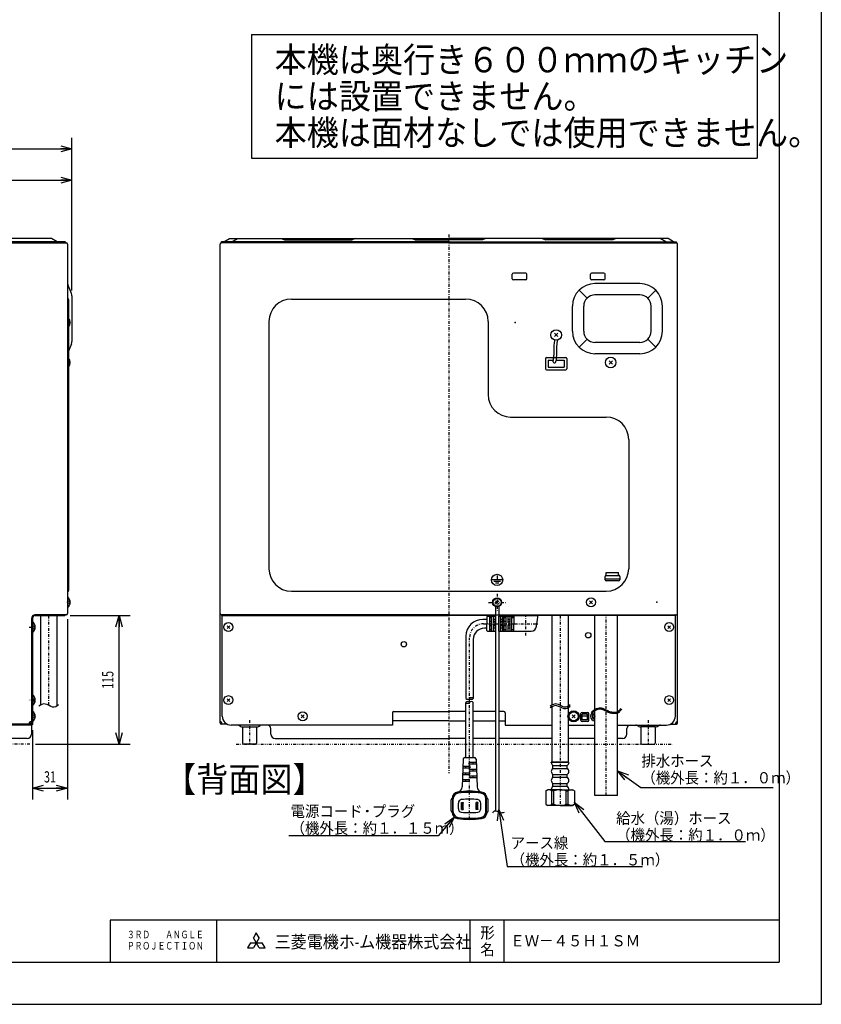
# Model space of a CAD drawing. Extents: x 0 to 420, y 0 to 297.
# Drawn here: x 278 to 420, y 0 to 175 of the extents above; entities that cross this region are included whole.
import ezdxf

# ---------------------------------------------------------------- set-up
doc = ezdxf.new("R2010")
doc.units = 0
doc.header["$MEASUREMENT"] = 0
for name, pattern in [('CENTER', [1, 0.5, -0.25, 0, -0.25]), ('DASHED', [0.75, 0.5, -0.25]), ('DIVIDE', [1.25, 0.5, -0.25, 0, -0.25, 0, -0.25])]:
    doc.linetypes.add(name, pattern=pattern)
doc.layers.get('0').update_dxf_attribs({"color": 3})
for name, color, linetype in [('1', 7, 'Continuous'), ('17', 7, 'Continuous'), ('18', 6, 'Continuous'), ('21', 150, 'Continuous'), ('3', 136, 'Continuous'), ('30', 2, 'Continuous'), ('36', 3, 'Continuous'), ('4', 6, 'Continuous'), ('8', 42, 'Continuous'), ('93', 2, 'Continuous'), ('99', 3, 'Continuous')]:
    doc.layers.add(name, color=color, linetype=linetype)
doc.styles.add('ZU_SHPTB00001', font='monotxt', dxfattribs={"width": 0.701192, "bigfont": 'bigfont'})
doc.styles.add('ZU_SHPTB00002', font='monotxt', dxfattribs={"width": 0.701192, "bigfont": 'bigfont'})
doc.styles.add('ZU_SHPTB00003', font='monotxt', dxfattribs={"bigfont": 'bigfont'})
doc.dimstyles.new('ZU_DIMST0', dxfattribs={"dimtxt": 2, "dimasz": 2, "dimexe": 2, "dimexo": 1, "dimgap": 1, "dimtad": 3, "dimdec": 0, "dimzin": 0, "dimdsep": 46, "dimtxsty": 'ZU_SHPTB00001', "dimblk1": 'OPEN30', "dimblk2": 'OPEN30', "dimsah": 1, "dimcen": 0.09, "dimadec": 0, "dimazin": 0, "dimtfac": 1, "dimtdec": 0, "dimtmove": 0, "dimatfit": 3, "dimfxl": 1, "dimtolj": 1, "dimarcsym": 0})
doc.dimstyles.new('ZU_DIMST1', dxfattribs={"dimtxt": 2, "dimasz": 2, "dimexe": 2, "dimexo": 1, "dimgap": 1, "dimtad": 3, "dimdec": 0, "dimzin": 0, "dimdsep": 46, "dimtxsty": 'ZU_SHPTB00002', "dimblk1": 'OPEN30', "dimblk2": 'OPEN30', "dimsah": 1, "dimcen": 0.09, "dimadec": 0, "dimazin": 0, "dimtfac": 1, "dimtdec": 0, "dimtmove": 0, "dimatfit": 3, "dimfxl": 1, "dimtolj": 1, "dimarcsym": 0})
doc.dimstyles.new('ZU_DIMST2', dxfattribs={"dimtxt": 0.18, "dimasz": 2, "dimexe": 0.18, "dimexo": 0.0625, "dimgap": 0.09, "dimtad": 0, "dimtih": 1, "dimtoh": 1, "dimdec": 4, "dimzin": 0, "dimdsep": 46, "dimtxsty": 'Standard', "dimblk": 'OPEN30', "dimcen": 0.09, "dimadec": 0, "dimazin": 0, "dimtfac": 1, "dimtdec": 4, "dimtofl": 0, "dimtmove": 0, "dimatfit": 3, "dimldrblk": 'OPEN30', "dimfxl": 1, "dimtolj": 1, "dimtzin": 0, "dimarcsym": 0})
doc.dimstyles.new('ZU_DIMST3', dxfattribs={"dimtxt": 0.18, "dimasz": 2, "dimexe": 0.18, "dimexo": 0.0625, "dimgap": 0.09, "dimtad": 0, "dimtih": 1, "dimtoh": 1, "dimdec": 4, "dimzin": 0, "dimdsep": 46, "dimtxsty": 'Standard', "dimblk": 'OPEN30', "dimcen": 0.09, "dimadec": 0, "dimazin": 0, "dimtfac": 1, "dimtdec": 4, "dimtofl": 0, "dimtmove": 0, "dimatfit": 3, "dimldrblk": 'OPEN30', "dimfxl": 1, "dimtolj": 1, "dimtzin": 0, "dimarcsym": 0})
doc.dimstyles.new('ZU_DIMST31', dxfattribs={"dimtxt": 2, "dimasz": 2, "dimexe": 2, "dimexo": 1, "dimgap": 1, "dimtad": 3, "dimzin": 0, "dimdsep": 46, "dimtxsty": 'ZU_SHPTB00002', "dimblk1": 'OPEN30', "dimblk2": 'OPEN30', "dimsah": 1, "dimcen": 0.09, "dimadec": 0, "dimazin": 0, "dimtfac": 1, "dimtdec": 0, "dimtmove": 0, "dimatfit": 3, "dimfxl": 1, "dimtolj": 1, "dimarcsym": 0})
doc.dimstyles.new('ZU_DIMST4', dxfattribs={"dimtxt": 0.18, "dimasz": 2, "dimexe": 0.18, "dimexo": 0.0625, "dimgap": 0.09, "dimtad": 0, "dimtih": 1, "dimtoh": 1, "dimdec": 4, "dimzin": 0, "dimdsep": 46, "dimtxsty": 'Standard', "dimblk": 'OPEN30', "dimcen": 0.09, "dimadec": 0, "dimazin": 0, "dimtfac": 1, "dimtdec": 4, "dimtofl": 0, "dimtmove": 0, "dimatfit": 3, "dimldrblk": 'OPEN30', "dimfxl": 1, "dimtolj": 1, "dimtzin": 0, "dimarcsym": 0})
doc.dimstyles.new('ZU_DIMST41', dxfattribs={"dimtxt": 2, "dimasz": 2, "dimexe": 2, "dimexo": 1, "dimgap": 1, "dimtad": 3, "dimdec": 1, "dimzin": 0, "dimdsep": 46, "dimtxsty": 'ZU_SHPTB00002', "dimblk1": 'OPEN30', "dimblk2": 'OPEN30', "dimsah": 1, "dimcen": 0.09, "dimadec": 0, "dimazin": 0, "dimtfac": 1, "dimtdec": 0, "dimtmove": 0, "dimatfit": 3, "dimfxl": 1, "dimtolj": 1, "dimarcsym": 0})
doc.dimstyles.new('ZU_DIMST5', dxfattribs={"dimtxt": 0.18, "dimasz": 2, "dimexe": 0.18, "dimexo": 0.0625, "dimgap": 0.09, "dimtad": 0, "dimtih": 1, "dimtoh": 1, "dimdec": 4, "dimzin": 0, "dimdsep": 46, "dimtxsty": 'Standard', "dimblk": 'OPEN30', "dimcen": 0.09, "dimadec": 0, "dimazin": 0, "dimtfac": 1, "dimtdec": 4, "dimtofl": 0, "dimtmove": 0, "dimatfit": 3, "dimldrblk": 'OPEN30', "dimfxl": 1, "dimtolj": 1, "dimtzin": 0, "dimarcsym": 0})

# ---------------------------------------------------------------- blocks, each defined once
blk = doc.blocks.new('_OPEN30')
at = {"color": 0, "linetype": 'Continuous', "lineweight": -3}
for p, q in [((-1, 0.267949), (0, 0)), ((0, 0), (-1, -0.267949)), ((0, 0), (-1, 0))]:
    blk.add_line(p, q, dxfattribs=at)
blk = doc.blocks.new('*D0')
at = {"color": 0, "linetype": 'Continuous', "lineweight": -3}
for p, q in [((286.886841, 69.184074), (297.571594, 69.184074)), ((295.571594, 46.304073), (295.571594, 69.184074)), ((280.706848, 46.304073), (297.571594, 46.304073))]:
    blk.add_line(p, q, dxfattribs=at)
at = {"color": 7, "linetype": 'Continuous', "lineweight": -3, "xscale": 2, "yscale": 2, "zscale": 2}
for p, rotation in [((295.571594, 69.184074), 90), ((295.571594, 46.304073), -90)]:
    blk.add_blockref('_OPEN30', p, dxfattribs=dict(at, rotation=rotation))
at = {"color": 0, "linetype": 'Continuous', "lineweight": -3, "insert": (294.571594, 57.744076), "char_height": 2, "attachment_point": 8, "rotation": 90, "style": 'ZU_SHPTB00001'}
blk.add_mtext('\\W0.70;\\A1;\\W0.70;115', dxfattribs=at)
blk = doc.blocks.new('*D2')
at = {"color": 0, "linetype": 'Continuous', "lineweight": -3}
for p, q in [((286.40683, 68.564072), (286.40683, 36.484241)), ((280.16684, 48.784073), (280.16684, 36.484241)), ((280.16684, 38.484241), (286.40683, 38.484241))]:
    blk.add_line(p, q, dxfattribs=at)
at = {"color": 7, "linetype": 'Continuous', "lineweight": -3, "xscale": 2, "yscale": 2, "zscale": 2, "rotation": 180}
blk.add_blockref('_OPEN30', (280.16684, 38.484241), dxfattribs=at)
at = {"color": 7, "linetype": 'Continuous', "lineweight": -3, "xscale": 2, "yscale": 2, "zscale": 2}
blk.add_blockref('_OPEN30', (286.40683, 38.484241), dxfattribs=at)
at = {"color": 0, "linetype": 'Continuous', "lineweight": -3, "insert": (283.286835, 39.484241), "char_height": 2, "attachment_point": 8, "style": 'ZU_SHPTB00002'}
blk.add_mtext('\\W0.70;\\A1;\\W0.70;31', dxfattribs=at)
blk = doc.blocks.new('*D22')
at = {"layer": '99', "color": 0, "linetype": 'Continuous', "lineweight": -3}
for p, q in [((163.286835, 136.664078), (163.286835, 154.260437)), ((287.206848, 127.091492), (287.206848, 154.260437)), ((163.286835, 152.260437), (287.206848, 152.260437))]:
    blk.add_line(p, q, dxfattribs=at)
at = {"layer": '99', "color": 7, "linetype": 'Continuous', "lineweight": -3, "xscale": 2, "yscale": 2, "zscale": 2, "rotation": 180}
blk.add_blockref('_OPEN30', (163.286835, 152.260437), dxfattribs=at)
at = {"layer": '99', "color": 7, "linetype": 'Continuous', "lineweight": -3, "xscale": 2, "yscale": 2, "zscale": 2}
blk.add_blockref('_OPEN30', (287.206848, 152.260437), dxfattribs=at)
at = {"layer": '99', "color": 0, "linetype": 'Continuous', "lineweight": -3, "insert": (225.246841, 153.260437), "char_height": 2, "attachment_point": 8, "style": 'ZU_SHPTB00002'}
blk.add_mtext('\\W0.70;\\A1;\\W0.70;619.5', dxfattribs=at)
blk = doc.blocks.new('*D31')
at = {"layer": '99', "color": 0, "linetype": 'Continuous', "lineweight": -3}
for p, q in [((169.066833, 137.304077), (169.066833, 148.687714)), ((287.206848, 127.091492), (287.206848, 148.687714)), ((169.066833, 146.687714), (287.206848, 146.687714))]:
    blk.add_line(p, q, dxfattribs=at)
at = {"layer": '99', "color": 7, "linetype": 'Continuous', "lineweight": -3, "xscale": 2, "yscale": 2, "zscale": 2, "rotation": 180}
blk.add_blockref('_OPEN30', (169.066833, 146.687714), dxfattribs=at)
at = {"layer": '99', "color": 7, "linetype": 'Continuous', "lineweight": -3, "xscale": 2, "yscale": 2, "zscale": 2}
blk.add_blockref('_OPEN30', (287.206848, 146.687714), dxfattribs=at)
at = {"layer": '99', "color": 0, "linetype": 'Continuous', "lineweight": -3, "insert": (228.136841, 147.687714), "char_height": 2, "attachment_point": 8, "style": 'ZU_SHPTB00002'}
blk.add_mtext('\\W0.70;\\A1;\\W0.70;590.5', dxfattribs=at)

msp = doc.modelspace()

# ---------------------------------------------------------------- linework, layer by layer
at = {"color": 3, "linetype": 'CENTER', "lineweight": -3}
for p, q in [((354.237, 137.03), (354.237, 41.141)), ((362.837, 73.094), (362.837, 70.074)), ((361.327, 71.544), (364.347, 71.544)), ((279.587, 67.144), (280.007, 67.144))]:
    msp.add_line(p, q, dxfattribs=at)
at = {"color": 3, "linetype": 'Continuous', "lineweight": -3}
for p, q in [((171.167, 135.544), (286.187, 135.544)), ((286.407, 135.324), (286.407, 69.564)), ((313.537, 50.084), (313.537, 135.324)), ((354.237, 135.544), (313.757, 135.544)), ((354.237, 135.544), (394.717, 135.544)), ((394.937, 50.084), (394.937, 135.324)), ((313.537, 102.691), (313.537, 134.348)), ((394.937, 102.691), (394.937, 134.348)), ((365.537, 129.144), (365.537, 129.944)), ((367.937, 130.144), (365.737, 130.144)), ((368.137, 129.144), (368.137, 129.944)), ((379.437, 129.144), (379.437, 129.944)), ((381.837, 130.144), (379.637, 130.144)), ((382.037, 129.144), (382.037, 129.944)), ((287.127, 126.507), (286.478, 128.128)), ((367.937, 128.944), (365.737, 128.944)), ((381.837, 128.944), (379.637, 128.944)), ((388.237, 128.284), (380.237, 128.284)), ((378.822, 125.698), (377.408, 127.113)), ((388.237, 126.284), (380.237, 126.284)), ((389.651, 125.698), (391.065, 127.113)), ((286.607, 125.444), (286.607, 73.644)), ((287.207, 126.091), (287.207, 117.997)), ((326.237, 125.544), (357.237, 125.544)), ((376.237, 119.804), (376.237, 124.284)), ((378.237, 119.804), (378.237, 124.284)), ((390.237, 119.804), (390.237, 124.284)), ((392.237, 119.804), (392.237, 124.284)), ((322.237, 121.544), (322.237, 77.544)), ((361.237, 121.544), (361.237, 108.544)), ((287.127, 117.581), (286.607, 116.281)), ((378.822, 118.39), (377.408, 116.976)), ((388.237, 117.804), (380.237, 117.804)), ((389.651, 118.39), (391.065, 116.976)), ((388.237, 115.804), (380.237, 115.804)), ((371.437, 114.944), (371.437, 113.144)), ((371.637, 115.144), (375.037, 115.144)), ((375.237, 114.944), (375.237, 113.144)), ((371.637, 112.944), (375.037, 112.944)), ((365.237, 104.544), (382.237, 104.544)), ((386.237, 100.544), (386.237, 77.544)), ((363.737, 75.544), (361.937, 75.544)), ((362.837, 76.344), (362.837, 75.544)), ((382.037, 75.564), (382.037, 76.164)), ((384.637, 76.164), (384.637, 75.564)), ((363.437, 75.244), (362.237, 75.244)), ((363.137, 74.944), (362.537, 74.944)), ((384.437, 75.364), (382.237, 75.364)), ((326.237, 73.544), (382.237, 73.544)), ((280.007, 68.744), (280.007, 50.204)), ((286.187, 69.344), (280.607, 69.344)), ((354.237, 69.344), (313.757, 69.344)), ((317.437, 69.344), (316.337, 69.344)), ((354.237, 69.344), (362.537, 69.344)), ((363.137, 69.344), (394.717, 69.344)), ((391.037, 69.344), (392.137, 69.344)), ((279.867, 49.864), (171.167, 49.864)), ((279.607, 50.064), (279.607, 49.864)), ((279.867, 49.984), (279.607, 49.984)), ((280.007, 50.264), (279.767, 50.264)), ((279.867, 49.984), (279.867, 49.864)), ((313.537, 50.304), (313.657, 50.304)), ((313.657, 50.084), (313.657, 50.304)), ((313.857, 49.984), (313.757, 49.984)), ((314.839, 49.864), (313.757, 49.864)), ((313.857, 49.864), (313.857, 50.104)), ((393.634, 49.864), (394.717, 49.864)), ((394.617, 49.864), (394.617, 50.104)), ((394.617, 49.984), (394.717, 49.984)), ((394.937, 50.304), (394.817, 50.304)), ((394.817, 50.084), (394.817, 50.304))]:
    msp.add_line(p, q, dxfattribs=at)
at = {"color": 3, "linetype": 'DASHED', "lineweight": -3}
for q in [(317.437, 69.344), (391.037, 69.344)]:
    msp.add_line((354.237, 69.344), q, dxfattribs=at)
at = {"color": 3, "linetype": 'DIVIDE', "lineweight": -3}
msp.add_line((316.422, 46.304), (394.054, 46.304), dxfattribs=at)
at = {"color": 3, "linetype": 'Continuous', "lineweight": -3}
msp.add_circle((362.837, 75.544), 1, dxfattribs=at)
for centre, radius, start, end in [((286.187, 135.324), 0.22, 0, 90), ((313.757, 135.324), 0.22, 90, 180), ((394.717, 135.324), 0.22, 0, 90), ((365.737, 129.944), 0.2, 90, 180), ((367.937, 129.944), 0.2, 0, 90), ((379.637, 129.944), 0.2, 90, 180), ((381.837, 129.944), 0.2, 0, 90), ((287.407, 128.5), 1, 180, 201.80141), ((365.737, 129.144), 0.2, 180, 270), ((367.937, 129.144), 0.2, 270, 0), ((380.237, 124.284), 4, 90, 180), ((379.637, 129.144), 0.2, 180, 270), ((381.837, 129.144), 0.2, 270, 0), ((388.237, 124.284), 4, 0, 90), ((286.087, 126.091), 1.12, 0, 21.80141), ((380.237, 124.284), 2, 90, 180), ((388.237, 124.284), 2, 0, 90), ((286.387, 125.444), 0.22, 0, 67.97569), ((326.237, 121.544), 4, 90, 180), ((357.237, 121.544), 4, 0, 90), ((380.237, 119.804), 4, 180, 270), ((380.237, 119.804), 2, 180, 270), ((388.237, 119.804), 4, 270, 0), ((388.237, 119.804), 2, 270, 0), ((286.087, 117.997), 1.12, 338.19859, 0), ((371.637, 114.944), 0.2, 90, 180), ((375.037, 114.944), 0.2, 0, 90), ((371.637, 113.144), 0.2, 180, 270), ((375.037, 113.144), 0.2, 270, 0), ((365.237, 108.544), 4, 180, 270), ((382.237, 100.544), 4, 0, 90), ((326.237, 77.544), 4, 180, 270), ((382.237, 77.544), 4, 270, 0), ((382.237, 76.164), 0.2, 90, 180), ((382.237, 75.564), 0.2, 180, 270), ((384.437, 76.164), 0.2, 0, 90), ((384.437, 75.564), 0.2, 270, 0), ((286.387, 73.644), 0.22, 292.02431, 0), ((286.507, 73.347), 0.1, 112.02431, 180), ((286.187, 69.564), 0.22, 270, 0), ((313.757, 69.564), 0.22, 180, 270), ((394.717, 69.564), 0.22, 270, 0), ((279.807, 50.064), 0.2, 90, 180), ((279.787, 50.204), 0.22, 270, 0), ((313.757, 50.084), 0.22, 180, 270), ((313.657, 50.104), 0.2, 0, 90), ((313.757, 50.084), 0.1, 180, 270), ((394.817, 50.104), 0.2, 90, 180), ((394.717, 50.084), 0.22, 270, 0), ((394.717, 50.084), 0.1, 270, 0)]:
    msp.add_arc(centre, radius, start, end, dxfattribs=at)
at = {"color": 3, "linetype": 'DASHED', "lineweight": -3}
msp.add_arc((286.507, 125.741), 0.1, 180, 247.97569, dxfattribs=at)
at = {"layer": '1', "linetype": 'Continuous', "lineweight": -3}
for p, q in [((286.907, 121.344), (286.657, 121.594)), ((286.907, 121.344), (286.657, 121.094)), ((373.04, 118.847), (373.634, 119.441)), ((373.04, 119.441), (373.634, 118.847)), ((286.907, 114.244), (286.657, 114.494)), ((286.907, 114.244), (286.657, 113.994)), ((382.74, 114.541), (383.334, 113.947)), ((382.74, 113.947), (383.334, 114.541)), ((286.407, 72.504), (286.465, 72.504)), ((286.407, 72.504), (286.407, 70.624)), ((286.465, 72.504), (286.465, 70.624)), ((286.407, 70.624), (286.465, 70.624)), ((286.907, 71.564), (286.657, 71.814)), ((286.907, 71.564), (286.657, 71.314)), ((362.547, 71.254), (363.127, 71.834)), ((363.127, 71.254), (362.547, 71.834)), ((379.284, 71.817), (379.789, 71.312)), ((379.284, 71.312), (379.789, 71.817)), ((280.167, 68.084), (280.225, 68.084)), ((280.167, 68.084), (280.167, 66.204)), ((280.225, 68.084), (280.225, 66.204)), ((280.667, 67.144), (280.417, 67.394)), ((280.667, 67.144), (280.417, 66.894)), ((314.784, 67.397), (315.289, 66.892)), ((314.784, 66.892), (315.289, 67.397)), ((393.184, 67.397), (393.689, 66.892)), ((393.184, 66.892), (393.689, 67.397)), ((280.167, 66.204), (280.225, 66.204)), ((280.167, 55.084), (280.225, 55.084)), ((280.167, 55.084), (280.167, 53.204)), ((280.225, 55.084), (280.225, 53.204)), ((280.667, 54.144), (280.417, 54.394)), ((314.784, 54.397), (315.289, 53.892)), ((314.784, 53.892), (315.289, 54.397)), ((393.184, 54.397), (393.689, 53.892)), ((393.184, 53.892), (393.689, 54.397)), ((280.167, 53.204), (280.225, 53.204)), ((280.667, 54.144), (280.417, 53.894)), ((280.167, 52.204), (280.225, 52.204)), ((280.167, 52.204), (280.167, 50.324)), ((280.225, 52.204), (280.225, 50.324)), ((280.667, 51.264), (280.417, 51.514)), ((280.667, 51.264), (280.417, 51.014)), ((327.984, 51.517), (328.489, 51.012)), ((327.984, 51.012), (328.489, 51.517)), ((376.184, 51.517), (376.689, 51.012)), ((376.184, 51.012), (376.689, 51.517)), ((379.984, 51.517), (380.237, 51.264)), ((379.984, 51.012), (380.237, 51.264)), ((280.167, 50.324), (280.225, 50.324))]:
    msp.add_line(p, q, dxfattribs=at)
at = {"layer": '1', "color": 3, "linetype": 'Continuous', "lineweight": -3}
for p, q in [((371.937, 114.644), (371.937, 113.444)), ((371.937, 114.644), (372.833, 114.644)), ((373.339, 114.644), (374.737, 114.644)), ((374.737, 114.644), (374.737, 113.444)), ((371.937, 113.444), (374.737, 113.444))]:
    msp.add_line(p, q, dxfattribs=at)
at = {"layer": '1', "linetype": 'Continuous', "lineweight": -3}
for centre, radius in [((373.337, 119.144), 0.94), ((383.037, 114.244), 0.94), ((362.837, 71.544), 0.7), ((379.537, 71.564), 0.799), ((315.037, 67.144), 0.799), ((393.437, 67.144), 0.799), ((315.037, 54.144), 0.799), ((393.437, 54.144), 0.799), ((328.237, 51.264), 0.799), ((376.437, 51.264), 0.799)]:
    msp.add_circle(centre, radius, dxfattribs=at)
for centre, radius, start, end in [((285.687, 121.344), 1.22, 318.94665, 41.05335), ((285.687, 114.244), 1.22, 318.94665, 41.05335), ((285.687, 71.564), 1.22, 309.60204, 50.39798), ((279.447, 67.144), 1.22, 309.60204, 50.39798), ((279.447, 54.144), 1.22, 309.60204, 50.39798), ((279.447, 51.264), 1.22, 309.60204, 50.39798), ((380.237, 51.264), 0.799, 90, 270)]:
    msp.add_arc(centre, radius, start, end, dxfattribs=at)
at = {"layer": '1', "color": 3, "linetype": 'Continuous', "lineweight": -3}
msp.add_arc((373.054, 114.416), 0.25, 192.06755, 15.97228, dxfattribs=at)
for points in [[(372.983, 117.207), (373.002, 117.47), (373.044, 117.751), (373.087, 118.015)], [(373.087, 118.015), (373.098, 118.088), (373.11, 118.159), (373.122, 118.229)], [(373.482, 117.171), (373.506, 117.506), (373.573, 117.889), (373.632, 118.252)], [(372.9, 115.092), (372.939, 115.37), (372.966, 115.624), (372.977, 115.847)], [(372.975, 116.488), (372.969, 116.705), (372.964, 116.942), (372.983, 117.207)], [(372.977, 115.847), (372.987, 116.069), (372.981, 116.267), (372.975, 116.488)], [(373.311, 114.464), (373.389, 114.95), (373.458, 115.423), (373.476, 115.824)], [(373.476, 115.824), (373.499, 116.312), (373.447, 116.694), (373.482, 117.171)], [(372.785, 114.343), (372.827, 114.6), (372.867, 114.852), (372.9, 115.092)]]:
    msp.add_open_spline(points, degree=3, dxfattribs=at)
at = {"layer": '1', "linetype": 'Continuous', "lineweight": -3}
for p in [(366.037, 121.344), (383.037, 114.244), (286.407, 71.564), (362.837, 71.544), (379.537, 71.564), (391.237, 71.564), (280.167, 67.144), (315.037, 67.144), (393.437, 67.144), (280.167, 54.144), (315.037, 54.144), (393.437, 54.144), (280.167, 51.264), (328.237, 51.264), (376.437, 51.264), (380.237, 51.264)]:
    msp.add_point(p, dxfattribs=at)
at = {"layer": '17', "color": 3, "linetype": 'Continuous', "lineweight": -3}
for p, q in [((317.537, 49.384), (320.057, 49.384)), ((317.537, 49.384), (317.537, 46.504)), ((320.057, 49.384), (320.057, 46.504)), ((390.937, 49.384), (388.417, 49.384)), ((388.417, 49.384), (388.417, 46.504)), ((390.937, 49.384), (390.937, 46.504)), ((319.857, 46.304), (317.737, 46.304)), ((388.617, 46.304), (390.737, 46.304))]:
    msp.add_line(p, q, dxfattribs=at)
at = {"layer": '17', "color": 3, "linetype": 'CENTER', "lineweight": -3}
for p, q in [((318.797, 50.584), (318.797, 46.304)), ((389.677, 50.584), (389.677, 46.304))]:
    msp.add_line(p, q, dxfattribs=at)
at = {"layer": '17', "color": 3, "linetype": 'Continuous', "lineweight": -3}
for centre, start, end in [((317.737, 46.504), 180, 270), ((319.857, 46.504), 270, 0), ((388.617, 46.504), 180, 270), ((390.737, 46.504), 270, 0)]:
    msp.add_arc(centre, 0.2, start, end, dxfattribs=at)
at = {"layer": '18', "color": 3, "linetype": 'Continuous', "lineweight": -3}
for p, q in [((377.937, 50.664), (377.937, 51.664)), ((378.937, 51.664), (377.937, 51.664)), ((378.937, 51.264), (377.937, 51.264)), ((378.937, 50.664), (378.937, 51.664)), ((378.937, 50.664), (377.937, 50.664))]:
    msp.add_line(p, q, dxfattribs=at)
at = {"layer": '21', "color": 7, "linetype": 'Continuous', "lineweight": -3}
for p, q in [((384.637, 75.664), (382.037, 75.664)), ((384.61, 76.264), (382.063, 76.264)), ((382.237, 76.864), (384.437, 76.864)), ((382.237, 76.264), (382.237, 76.864)), ((384.437, 76.264), (384.437, 76.864))]:
    msp.add_line(p, q, dxfattribs=at)
at = {"layer": '3', "color": 3, "linetype": 'Continuous', "lineweight": -3}
for p, q in [((280.007, 49.864), (170.867, 49.864)), ((280.007, 49.704), (170.867, 49.704)), ((280.007, 50.204), (280.007, 48.064)), ((321.977, 49.704), (315.937, 49.704)), ((317.189, 49.473), (316.889, 49.633)), ((317.547, 49.384), (320.047, 49.384)), ((320.404, 49.473), (320.704, 49.633)), ((322.577, 48.064), (322.577, 49.104)), ((354.237, 50.464), (344.237, 50.464)), ((354.237, 50.464), (357.287, 50.464)), ((358.587, 50.464), (362.537, 50.464)), ((363.137, 50.464), (364.237, 50.464)), ((385.897, 48.064), (385.897, 49.104)), ((386.497, 49.704), (392.537, 49.704)), ((388.069, 49.473), (387.769, 49.633)), ((390.927, 49.384), (388.427, 49.384)), ((391.284, 49.473), (391.584, 49.633)), ((279.247, 47.304), (261.727, 47.304)), ((323.337, 47.304), (354.237, 47.304)), ((357.287, 47.304), (354.237, 47.304)), ((362.537, 47.304), (358.587, 47.304)), ((372.587, 47.304), (363.137, 47.304)), ((380.237, 47.304), (375.487, 47.304)), ((385.137, 47.304), (384.237, 47.304))]:
    msp.add_line(p, q, dxfattribs=at)
at = {"layer": '3', "color": 3, "linetype": 'CENTER', "lineweight": -3}
msp.add_line((279.707, 46.304), (163.081, 46.304), dxfattribs=at)
at = {"layer": '3', "color": 3, "linetype": 'Continuous', "lineweight": -3}
for centre, radius, start, end in [((316.607, 49.104), 0.6, 61.92751, 90), ((317.547, 50.144), 0.76, 241.92751, 270), ((320.047, 50.144), 0.76, 270, 298.07249), ((320.987, 49.104), 0.6, 90, 118.07249), ((321.977, 49.104), 0.6, 0, 90), ((386.497, 49.104), 0.6, 90, 180), ((387.487, 49.104), 0.6, 61.92751, 90), ((388.427, 50.144), 0.76, 241.92751, 270), ((390.927, 50.144), 0.76, 270, 298.07249), ((391.867, 49.104), 0.6, 90, 118.07249), ((279.247, 48.064), 0.76, 270, 0), ((323.337, 48.064), 0.76, 180, 270), ((385.137, 48.064), 0.76, 270, 0)]:
    msp.add_arc(centre, radius, start, end, dxfattribs=at)
at = {"layer": '30', "color": 3, "linetype": 'Continuous', "lineweight": -3}
for p, q in [((362.537, 70.802), (362.537, 34.465)), ((363.137, 70.802), (363.137, 34.294)), ((281.597, 69.184), (281.597, 53.256)), ((284.497, 69.184), (284.497, 53.079)), ((372.587, 69.184), (372.587, 53.256)), ((375.487, 69.184), (375.487, 53.079)), ((380.237, 52.479), (380.237, 69.184)), ((384.237, 52.084), (384.237, 69.184)), ((372.587, 52.956), (372.587, 43.104)), ((375.487, 52.779), (375.487, 43.104)), ((380.237, 37.184), (380.237, 52.237)), ((384.237, 37.184), (384.237, 51.867)), ((372.477, 43.054), (372.477, 43.104)), ((372.477, 43.104), (375.597, 43.104)), ((375.597, 43.104), (372.477, 43.104)), ((372.757, 42.004), (372.757, 42.504)), ((372.757, 42.504), (375.317, 42.504)), ((375.317, 42.004), (375.317, 42.504)), ((375.597, 43.054), (375.597, 43.104)), ((372.757, 42.004), (375.317, 42.004)), ((372.757, 40.404), (372.757, 40.904)), ((372.757, 40.904), (375.317, 40.904)), ((372.757, 40.404), (375.317, 40.404)), ((375.317, 40.404), (375.317, 40.904)), ((372.757, 38.804), (372.757, 39.304)), ((372.757, 39.304), (375.317, 39.304)), ((372.757, 38.804), (375.317, 38.804)), ((375.317, 38.804), (375.317, 39.304)), ((371.487, 38.004), (371.837, 38.204)), ((371.487, 38.004), (371.487, 35.604)), ((374.037, 38.204), (371.837, 38.204)), ((372.477, 38.204), (372.477, 38.254)), ((372.936, 38.004), (372.595, 38.004)), ((372.595, 35.604), (372.595, 38.004)), ((372.936, 35.604), (372.936, 38.004)), ((374.037, 38.204), (376.237, 38.204)), ((375.138, 38.004), (375.478, 38.004)), ((375.138, 35.604), (375.138, 38.004)), ((375.478, 35.604), (375.478, 38.004)), ((375.597, 38.204), (375.597, 38.254)), ((376.587, 38.004), (376.237, 38.204)), ((376.587, 38.004), (376.587, 35.604)), ((384.237, 37.184), (380.237, 37.184)), ((371.487, 35.604), (371.837, 35.404)), ((374.037, 35.404), (371.837, 35.404)), ((372.936, 35.604), (372.595, 35.604)), ((374.037, 35.404), (376.237, 35.404)), ((375.138, 35.604), (375.478, 35.604)), ((376.587, 35.604), (376.237, 35.404))]:
    msp.add_line(p, q, dxfattribs=at)
at = {"layer": '30', "color": 3, "linetype": 'CENTER', "lineweight": -3}
for p, q in [((283.047, 69.184), (283.047, 53.207)), ((374.037, 69.184), (374.037, 35.404)), ((382.237, 37.184), (382.237, 69.184))]:
    msp.add_line(p, q, dxfattribs=at)
at = {"layer": '30', "color": 3, "linetype": 'Continuous', "lineweight": -3}
msp.add_circle((362.837, 71.544), 0.8, dxfattribs=at)
for centre, radius, start, end in [((373.157, 43.054), 0.68, 180, 233.96046), ((374.917, 43.054), 0.68, 306.03954, 0), ((373.157, 41.454), 0.68, 126.03954, 233.96046), ((373.157, 39.854), 0.68, 126.03954, 233.96046), ((374.917, 41.454), 0.68, 306.03954, 53.96046), ((374.917, 39.854), 0.68, 306.03954, 53.96046), ((373.157, 38.254), 0.68, 126.03954, 180), ((374.917, 38.254), 0.68, 0, 53.96046), ((372.041, 37.172), 1, 56.33372, 123.66628), ((374.037, 34.577), 3.6, 90, 107.81058), ((374.037, 34.577), 3.6, 72.18942, 90), ((376.032, 37.172), 1, 56.33372, 123.66628), ((372.041, 36.436), 1, 236.33372, 303.66628), ((374.037, 39.032), 3.6, 252.18942, 270), ((374.037, 39.032), 3.6, 270, 287.81058), ((376.032, 36.436), 1, 236.33372, 303.66628)]:
    msp.add_arc(centre, radius, start, end, dxfattribs=at)
for points in [[(282.464, 53.454), (282.04, 53.541), (281.669, 53.308), (281.298, 53.075)], [(283.765, 52.885), (283.363, 52.961), (282.887, 53.368), (282.464, 53.454)], [(284.822, 53.319), (284.495, 53.064), (284.167, 52.809), (283.765, 52.885)], [(373.454, 53.454), (373.03, 53.541), (372.659, 53.308), (372.288, 53.075)], [(373.454, 53.154), (373.03, 53.241), (372.659, 53.008), (372.288, 52.775)], [(374.755, 52.885), (374.353, 52.961), (373.877, 53.368), (373.454, 53.454)], [(374.755, 52.585), (374.353, 52.661), (373.877, 53.068), (373.454, 53.154)], [(375.812, 53.319), (375.485, 53.064), (375.157, 52.809), (374.755, 52.885)], [(375.812, 53.019), (375.485, 52.764), (375.157, 52.509), (374.755, 52.585)], [(379.558, 51.96), (379.89, 52.232), (380.223, 52.504), (380.536, 52.647)], [(380.536, 52.647), (380.848, 52.79), (381.141, 52.803), (381.41, 52.751)], [(381.009, 52.573), (381.133, 52.585), (381.254, 52.577), (381.372, 52.555)], [(381.41, 52.751), (381.679, 52.699), (381.923, 52.582), (382.367, 52.356)], [(384.448, 52.231), (384.573, 52.342), (384.708, 52.505), (384.844, 52.668)], [(379.684, 51.805), (379.851, 51.942), (380.014, 52.075), (380.172, 52.191)], [(380.172, 52.191), (380.331, 52.307), (380.48, 52.402), (380.619, 52.465)], [(380.619, 52.465), (380.755, 52.527), (380.885, 52.561), (381.009, 52.573)], [(381.372, 52.555), (381.489, 52.532), (381.603, 52.495), (381.744, 52.435)], [(381.744, 52.435), (381.887, 52.374), (382.054, 52.291), (382.276, 52.177)], [(382.276, 52.177), (382.37, 52.13), (382.477, 52.075), (382.584, 52.025)], [(382.367, 52.356), (382.556, 52.259), (382.781, 52.143), (382.971, 52.085)], [(382.584, 52.025), (382.691, 51.975), (382.804, 51.927), (382.912, 51.894)], [(382.912, 51.894), (383.022, 51.86), (383.121, 51.844), (383.211, 51.835)], [(382.971, 52.085), (383.16, 52.027), (383.314, 52.027), (383.449, 52.023)], [(383.211, 51.835), (383.298, 51.826), (383.379, 51.825), (383.442, 51.823)], [(383.442, 51.823), (383.634, 51.816), (383.836, 51.794), (384.012, 51.814)], [(383.449, 52.023), (383.879, 52.008), (384.126, 51.943), (384.448, 52.231)], [(384.012, 51.814), (384.21, 51.837), (384.39, 51.911), (384.581, 52.081)], [(384.581, 52.081), (384.652, 52.144), (384.723, 52.22), (384.792, 52.297)], [(384.792, 52.297), (384.86, 52.375), (384.93, 52.459), (384.998, 52.54)], [(362.062, 34.077), (362.121, 34.178), (362.181, 34.278), (362.239, 34.346)], [(362.239, 34.346), (362.388, 34.52), (362.529, 34.477), (362.786, 34.408)], [(362.786, 34.408), (362.863, 34.387), (362.951, 34.364), (363.024, 34.338)], [(363.024, 34.338), (363.203, 34.277), (363.295, 34.205), (363.386, 34.161)], [(363.386, 34.161), (363.638, 34.04), (363.881, 34.136), (364.125, 34.231)]]:
    msp.add_open_spline(points, degree=3, dxfattribs=at)
at = {"layer": '36', "linetype": 'Continuous', "lineweight": -3}
for p, q in [((360.977, 68.524), (360.287, 68.524)), ((360.977, 68.944), (360.977, 67.744)), ((361.457, 69.064), (361.457, 66.424)), ((361.817, 68.824), (361.457, 68.824)), ((361.817, 66.424), (361.817, 69.064)), ((362.117, 69.064), (362.117, 67.984)), ((362.477, 68.524), (362.117, 68.524)), ((362.477, 69.064), (362.477, 67.984)), ((363.137, 66.424), (363.137, 69.064)), ((363.437, 69.064), (363.437, 67.984)), ((363.797, 68.524), (363.437, 68.524)), ((363.797, 69.064), (363.797, 67.984)), ((364.097, 66.424), (364.097, 69.064)), ((364.457, 68.824), (364.097, 68.824)), ((364.457, 66.424), (364.457, 69.064)), ((364.757, 69.064), (364.757, 67.984)), ((365.117, 68.524), (364.757, 68.524)), ((365.117, 69.064), (365.117, 67.984)), ((365.777, 68.824), (365.417, 68.824)), ((365.777, 69.024), (365.777, 67.744)), ((365.937, 69.184), (369.838, 69.184)), ((360.977, 66.964), (360.587, 66.964)), ((360.977, 66.544), (360.977, 67.744)), ((361.757, 68.128), (361.457, 68.128)), ((361.817, 68.128), (361.457, 68.128)), ((361.757, 67.36), (361.457, 67.36)), ((361.817, 67.36), (361.457, 67.36)), ((361.817, 66.664), (361.457, 66.664)), ((362.477, 68.128), (362.117, 68.128)), ((362.117, 67.504), (362.117, 66.424)), ((362.477, 67.36), (362.117, 67.36)), ((362.477, 66.964), (362.117, 66.964)), ((362.477, 67.504), (362.477, 66.424)), ((363.797, 68.128), (363.437, 68.128)), ((363.437, 67.504), (363.437, 66.424)), ((363.797, 67.36), (363.437, 67.36)), ((363.797, 66.964), (363.437, 66.964)), ((363.797, 67.504), (363.797, 66.424)), ((364.457, 68.128), (364.097, 68.128)), ((364.457, 67.36), (364.097, 67.36)), ((364.457, 66.664), (364.097, 66.664)), ((365.117, 68.128), (364.757, 68.128)), ((364.757, 67.504), (364.757, 66.424)), ((365.117, 67.36), (364.757, 67.36)), ((365.117, 66.964), (364.757, 66.964)), ((365.117, 67.504), (365.117, 66.424)), ((365.777, 66.664), (365.417, 66.664)), ((365.777, 66.424), (365.777, 67.744)), ((357.287, 65.524), (357.287, 54.43)), ((358.587, 64.964), (358.587, 54.43)), ((357.287, 43.92), (357.287, 53.734)), ((358.587, 43.92), (358.587, 53.734)), ((357.077, 43.92), (358.796, 43.92)), ((356.727, 42.12), (357.937, 42.12)), ((356.737, 42.42), (357.937, 42.42)), ((357.287, 42.12), (357.287, 42.42)), ((359.116, 43.02), (357.937, 43.02)), ((359.126, 42.72), (357.937, 42.72)), ((358.587, 42.72), (358.587, 43.02)), ((356.688, 40.92), (357.862, 40.92)), ((356.698, 41.22), (357.862, 41.22)), ((357.287, 40.92), (357.287, 41.22)), ((359.156, 41.82), (358.012, 41.82)), ((359.166, 41.52), (358.012, 41.52)), ((359.196, 40.62), (358.087, 40.62)), ((359.206, 40.32), (358.087, 40.32)), ((358.587, 41.52), (358.587, 41.82)), ((358.587, 40.32), (358.587, 40.62)), ((356.648, 39.72), (357.787, 39.72)), ((356.658, 40.02), (357.787, 40.02)), ((357.287, 39.72), (357.287, 40.02)), ((356.477, 34.69), (356.477, 35.95)), ((356.477, 35.95), (356.777, 35.95)), ((356.777, 34.69), (356.777, 35.95)), ((359.397, 35.95), (359.097, 35.95)), ((359.097, 34.69), (359.097, 35.95)), ((359.397, 34.69), (359.397, 35.95)), ((356.477, 34.69), (356.777, 34.69)), ((359.397, 34.69), (359.097, 34.69))]:
    msp.add_line(p, q, dxfattribs=at)
at = {"layer": '36', "color": 3, "linetype": 'Continuous', "lineweight": -3}
for p, q in [((361.097, 69.064), (362.537, 69.064)), ((363.137, 69.064), (365.777, 69.064)), ((365.417, 69.064), (365.417, 66.424)), ((369.844, 67.311), (370.077, 68.926)), ((362.197, 67.904), (362.397, 67.904)), ((362.197, 67.584), (362.397, 67.584)), ((363.517, 67.904), (363.717, 67.904)), ((363.517, 67.584), (363.717, 67.584)), ((364.837, 67.904), (365.037, 67.904)), ((364.837, 67.584), (365.037, 67.584)), ((361.097, 66.424), (362.537, 66.424)), ((363.137, 66.424), (368.887, 66.424)), ((356.777, 43.63), (356.615, 38.729)), ((359.096, 43.63), (359.258, 38.729)), ((354.637, 34.42), (354.637, 36.42)), ((354.837, 36.62), (354.837, 36.686)), ((354.837, 36.62), (355.037, 36.62)), ((354.937, 34.22), (354.937, 36.62)), ((355.037, 34.241), (355.037, 36.599)), ((355.937, 34.806), (355.937, 35.834)), ((359.937, 34.806), (359.937, 35.834)), ((360.836, 36.62), (361.037, 36.62)), ((360.837, 34.241), (360.837, 36.599)), ((360.937, 34.22), (360.937, 36.62)), ((361.037, 36.62), (361.037, 36.686)), ((361.237, 34.42), (361.237, 36.42)), ((354.837, 34.22), (355.037, 34.22)), ((354.837, 34.154), (354.837, 34.22)), ((360.836, 34.22), (361.037, 34.22)), ((361.037, 34.154), (361.037, 34.22))]:
    msp.add_line(p, q, dxfattribs=at)
at = {"layer": '36', "linetype": 'CENTER', "lineweight": -3}
for p, q in [((367.937, 65.651), (367.937, 69.184)), ((360.437, 67.744), (370.32, 67.744)), ((357.937, 32.92), (357.937, 65.244))]:
    msp.add_line(p, q, dxfattribs=at)
at = {"layer": '36', "color": 3, "linetype": 'Continuous', "lineweight": -3}
for centre, radius, start, end in [((360.287, 65.524), 3, 90, 180), ((361.097, 68.944), 0.12, 90, 180), ((365.937, 69.024), 0.16, 90, 180), ((369.838, 68.944), 0.24, 355.64303, 90), ((360.587, 64.964), 2, 90, 180), ((362.197, 67.984), 0.08, 180, 270), ((362.197, 67.504), 0.08, 90, 180), ((362.397, 67.984), 0.08, 270, 0), ((362.397, 67.504), 0.08, 0, 90), ((363.517, 67.984), 0.08, 180, 270), ((363.517, 67.504), 0.08, 90, 180), ((363.717, 67.984), 0.08, 270, 0), ((363.717, 67.504), 0.08, 0, 90), ((363.717, 67.504), 0.08, 0, 90), ((364.837, 67.984), 0.08, 180, 270), ((364.837, 67.504), 0.08, 90, 180), ((365.037, 67.984), 0.08, 270, 0), ((365.037, 67.504), 0.08, 0, 90), ((368.887, 67.384), 0.96, 270, 355.64303), ((361.097, 66.544), 0.12, 180, 270), ((357.077, 43.62), 0.3, 90, 178.10871), ((358.796, 43.62), 0.3, 1.89129, 90), ((355.616, 38.762), 1, 277.80047, 358.10871), ((360.258, 38.762), 1, 181.89129, 262.19953), ((355.937, 36.686), 1.1, 97.66226, 180), ((356.037, 36.599), 1, 97.27701, 180), ((357.937, 21.82), 16.1, 82.33774, 97.66226), ((357.937, 21.72), 16, 82.72299, 97.27701), ((359.837, 36.599), 1, 0, 82.72299), ((359.937, 36.686), 1.1, 360, 82.33774), ((354.837, 36.42), 0.2, 90, 180), ((356.537, 35.834), 0.6, 97.05413, 180), ((357.937, 24.52), 12, 82.94587, 97.05413), ((359.337, 35.834), 0.6, 0, 82.94587), ((361.037, 36.42), 0.2, 0, 90), ((354.837, 34.42), 0.2, 180, 270), ((355.937, 34.154), 1.1, 180, 262.33774), ((356.037, 34.241), 1, 180, 262.72299), ((356.537, 34.806), 0.6, 180, 262.94587), ((357.937, 46.12), 12, 262.94587, 277.05413), ((359.337, 34.806), 0.6, 277.05413, 0), ((359.837, 34.241), 1, 277.27701, 0), ((359.937, 34.154), 1.1, 277.66226, 0), ((361.037, 34.42), 0.2, 270, 0), ((357.937, 49.02), 16.1, 262.33774, 277.66226), ((357.937, 49.12), 16, 262.72299, 277.27701)]:
    msp.add_arc(centre, radius, start, end, dxfattribs=at)
at = {"layer": '36', "color": 3, "linetype": 'CENTER', "lineweight": -3}
msp.add_arc((360.437, 65.244), 2.5, 90, 180, dxfattribs=at)
at = {"layer": '36', "linetype": 'Continuous', "lineweight": -3}
for centre, radius, start, end in [((357.612, 54.738), 0.448, 223.43277, 316.56723), ((358.262, 54.123), 0.448, 43.43277, 136.56723), ((358.262, 54.738), 0.448, 223.43277, 316.56723), ((357.612, 53.426), 0.448, 43.43277, 136.56723), ((357.612, 54.042), 0.448, 223.43277, 316.56723), ((358.262, 53.426), 0.448, 43.43277, 136.56723), ((357.937, 42.87), 0.15, 90, 270), ((357.937, 42.27), 0.15, 270, 90), ((358.012, 41.67), 0.15, 90, 270), ((357.862, 41.07), 0.15, 270, 90), ((358.087, 40.47), 0.15, 90, 270), ((357.787, 39.87), 0.15, 270, 90), ((354.317, 35.32), 2.25, 343.7398, 16.2602), ((358.937, 35.32), 2.25, 163.73979, 196.26021), ((356.937, 35.32), 2.25, 343.7398, 16.2602), ((361.557, 35.32), 2.25, 163.73979, 196.26021)]:
    msp.add_arc(centre, radius, start, end, dxfattribs=at)
at = {"layer": '4', "color": 3, "linetype": 'Continuous', "lineweight": -3}
for p, q in [((285.987, 135.704), (171.047, 135.704)), ((285.987, 135.544), (171.047, 135.544)), ((283.567, 136.304), (173.367, 136.304)), ((284.567, 135.704), (283.567, 136.304)), ((354.237, 135.704), (313.817, 135.704)), ((354.237, 135.544), (313.817, 135.544)), ((314.237, 135.704), (315.237, 136.304)), ((315.237, 136.304), (354.237, 136.304)), ((315.637, 135.704), (316.637, 136.304)), ((324.437, 136.304), (325.037, 136.104)), ((325.037, 136.104), (337.037, 136.104)), ((337.637, 136.304), (337.037, 136.104)), ((347.637, 136.304), (348.237, 136.104)), ((348.237, 136.104), (354.237, 136.104)), ((393.237, 136.304), (354.237, 136.304)), ((360.237, 136.104), (354.237, 136.104)), ((354.237, 135.704), (394.657, 135.704)), ((354.237, 135.544), (394.657, 135.544)), ((360.837, 136.304), (360.237, 136.104)), ((370.837, 136.304), (371.437, 136.104)), ((383.437, 136.104), (371.437, 136.104)), ((384.037, 136.304), (383.437, 136.104)), ((392.837, 135.704), (391.837, 136.304)), ((394.237, 135.704), (393.237, 136.304))]:
    msp.add_line(p, q, dxfattribs=at)
at = {"layer": '4', "color": 3, "linetype": 'DASHED', "lineweight": -3}
for p, q in [((285.987, 135.624), (171.047, 135.624)), ((285.467, 135.544), (285.467, 135.624)), ((354.237, 135.624), (313.817, 135.624)), ((354.237, 135.624), (394.657, 135.624))]:
    msp.add_line(p, q, dxfattribs=at)
at = {"layer": '4', "color": 3, "linetype": 'Continuous', "lineweight": -3}
for centre, start, end in [((285.987, 135.624), 0, 90), ((285.987, 135.624), 270, 0), ((313.817, 135.624), 90, 180), ((313.817, 135.624), 180, 270), ((394.657, 135.624), 0, 90), ((394.657, 135.624), 270, 0)]:
    msp.add_arc(centre, 0.08, start, end, dxfattribs=at)
at = {"layer": '8', "color": 3, "linetype": 'Continuous', "lineweight": -3}
for p, q in [((280.007, 68.684), (280.007, 49.784)), ((280.167, 68.684), (280.167, 49.784)), ((285.887, 69.344), (280.667, 69.344)), ((280.667, 69.184), (285.887, 69.184)), ((280.807, 69.304), (280.807, 69.184)), ((313.937, 51.304), (313.937, 69.264)), ((354.237, 69.344), (314.017, 69.344)), ((314.017, 69.184), (354.237, 69.184)), ((354.237, 69.344), (394.457, 69.344)), ((362.537, 69.184), (354.237, 69.184)), ((394.457, 69.184), (363.137, 69.184)), ((394.537, 51.304), (394.537, 69.264)), ((344.237, 51.904), (344.237, 49.704)), ((344.437, 52.104), (354.237, 52.104)), ((357.287, 52.104), (354.237, 52.104)), ((362.537, 52.104), (358.587, 52.104)), ((364.037, 52.104), (363.137, 52.104)), ((364.237, 51.904), (364.237, 49.704)), ((377.737, 50.564), (377.737, 51.764)), ((377.937, 51.964), (378.937, 51.964)), ((379.137, 50.564), (379.137, 51.764)), ((280.007, 50.504), (280.087, 50.504)), ((344.237, 49.704), (315.537, 49.704)), ((364.237, 49.704), (372.587, 49.704)), ((375.487, 49.704), (380.237, 49.704)), ((378.937, 50.364), (377.937, 50.364)), ((384.237, 49.704), (392.937, 49.704))]:
    msp.add_line(p, q, dxfattribs=at)
at = {"layer": '8', "color": 3, "linetype": 'DASHED', "lineweight": -3}
for p, q in [((280.087, 68.684), (280.087, 49.784)), ((285.887, 69.264), (280.667, 69.264)), ((285.367, 69.344), (285.367, 69.264)), ((354.237, 69.264), (314.017, 69.264)), ((354.237, 69.264), (362.537, 69.264)), ((363.137, 69.264), (394.457, 69.264))]:
    msp.add_line(p, q, dxfattribs=at)
at = {"layer": '8', "color": 3, "linetype": 'CENTER', "lineweight": -3}
msp.add_line((280.538, 54.144), (279.418, 54.144), dxfattribs=at)
at = {"layer": '8', "color": 3, "linetype": 'Continuous', "lineweight": -3}
for centre, radius in [((379.037, 65.704), 0.48), ((346.237, 64.104), 0.48), ((376.437, 51.264), 1)]:
    msp.add_circle(centre, radius, dxfattribs=at)
for centre, radius, start, end in [((280.667, 68.684), 0.66, 90, 180), ((280.667, 68.684), 0.5, 90, 180), ((285.887, 69.264), 0.08, 0, 90), ((285.887, 69.264), 0.08, 270, 0), ((314.017, 69.264), 0.08, 90, 180), ((314.017, 69.264), 0.08, 180, 270), ((394.457, 69.264), 0.08, 0, 90), ((394.457, 69.264), 0.08, 270, 0), ((315.537, 51.304), 1.6, 180, 270), ((344.437, 51.904), 0.2, 90, 180), ((364.037, 51.904), 0.2, 0, 90), ((377.937, 51.764), 0.2, 90, 180), ((378.937, 51.764), 0.2, 0, 90), ((380.237, 51.264), 0.5, 90, 270), ((392.937, 51.304), 1.6, 270, 0), ((280.087, 49.784), 0.08, 180, 270), ((280.087, 49.784), 0.08, 270, 0), ((377.937, 50.564), 0.2, 180, 270), ((378.937, 50.564), 0.2, 270, 0)]:
    msp.add_arc(centre, radius, start, end, dxfattribs=at)
at = {"layer": '8', "color": 3, "linetype": 'DASHED', "lineweight": -3}
msp.add_arc((280.667, 68.684), 0.58, 90, 180, dxfattribs=at)
at = {"layer": '99', "linetype": 'Continuous', "lineweight": -3}
for p, q in [((420.5, 297), (420.5, 0)), ((413, 289.5), (413, 7.5)), ((413, 15), (294, 15)), ((294, 15), (294, 7.5)), ((313, 7.5), (313, 15)), ((358, 15), (358, 7.5)), ((320, 12.75), (319.48, 11.85)), ((320.52, 11.85), (320, 12.75)), ((318.961, 10.95), (318.441, 10.05)), ((318.961, 10.95), (321.039, 10.95)), ((320.52, 11.85), (319.48, 10.05)), ((320.52, 10.05), (319.48, 11.85)), ((321.559, 10.05), (321.039, 10.95)), ((318.441, 10.05), (319.48, 10.05)), ((320.52, 10.05), (321.559, 10.05)), ((5, 7.5), (413, 7.5)), ((0, 0), (420.5, 0))]:
    msp.add_line(p, q, dxfattribs=at)
at = {"layer": '99', "color": 3, "linetype": 'Continuous', "lineweight": -3}
for p, q in [((319.118, 172.619), (319.118, 150.619)), ((319.118, 172.619), (409.118, 172.619)), ((409.118, 172.619), (409.118, 150.619)), ((319.118, 150.619), (409.118, 150.619)), ((364, 15), (364, 7.5))]:
    msp.add_line(p, q, dxfattribs=at)
at = {"layer": '99', "linetype": 'Continuous', "lineweight": -3}
msp.add_point((320, 10.95), dxfattribs=at)

# ---------------------------------------------------------------- texts
at = {"layer": '93', "linetype": 'Continuous', "lineweight": -3, "insert": (303.6, 37.786), "char_height": 4.5, "attachment_point": 7, "style": 'ZU_SHPTB00003'}
msp.add_mtext('\\W0.93;【背面図】', dxfattribs=at)
at = {"layer": '99', "linetype": 'Continuous', "lineweight": -3, "attachment_point": 7, "style": 'ZU_SHPTB00003'}
for s, insert, char_height in [('\\W0.93;本機は奥行き６００ｍｍのキッチン', (323.257, 165.894), 4.5), ('\\W0.93;には設置できません。', (323.257, 159.394), 4.5), ('\\W0.93;本機は面材なしでは使用できません。', (323.257, 152.894), 4.5), ('\\W0.94;排水ホース', (388.492, 42.329), 2), ('\\W0.94;（機外長：約１．０ｍ）', (388.492, 39.329), 2), ('\\W0.94;電源コード\\W1.21;･\\W0.94;プラグ', (326.088, 33.36), 2), ('\\W0.94;給水（湯）ホース', (384.008, 32.126), 2), ('\\W0.94;（機外長：約１．１５ｍ）', (326.088, 30.36), 2), ('\\W0.94;アース線', (365.243, 27.725), 2), ('\\W0.94;（機外長：約１．０ｍ）', (384.008, 29.126), 2), ('\\W0.94;（機外長：約１．５ｍ）', (365.243, 24.725), 2), ('\\W0.74;３ＲＤ\u3000\u3000ＡＮＧＬＥ', (297, 11.75), 1.35), ('\\W0.93;三菱電機ホ\\W0.71;-\\W0.93;ム機器株式会社', (323.25, 10), 2.25), ('\\W0.94;形', (359.844, 11.741), 2), ('\\W0.94;ＥＷ－４５Ｈ１ＳＭ', (365.184, 10.311), 2), ('\\W0.74;ＰＲＯＪＥＣＴＩＯＮ', (297, 9.75), 1.35), ('\\W0.94;名', (359.844, 8.741), 2)]:
    msp.add_mtext(s, dxfattribs=dict(at, insert=insert, char_height=char_height))

# ---------------------------------------------------------------- dimensions: what is measured, and where the dimension line sits
at = {"linetype": 'Continuous', "lineweight": -3}
dim = msp.add_linear_dim(base=(295.572, 46.304), p1=(279.707, 46.304), p2=(285.887, 69.184), angle=90, text='\\A1;115', dimstyle='ZU_DIMST0', override={"dimpost": '<>'}, dxfattribs=at)
dim.commit()
dim.dimension.update_dxf_attribs({"geometry": '*D0', "text_midpoint": (293.572, 57.744)})
dim = msp.add_linear_dim(base=(280.167, 38.484), p1=(280.167, 49.784), p2=(286.407, 69.564), text='\\A1;31', dimstyle='ZU_DIMST1', override={"dimpost": '<>'}, dxfattribs=at)
dim.commit()
dim.dimension.update_dxf_attribs({"geometry": '*D2', "text_midpoint": (283.287, 40.484)})
at = {"layer": '99', "linetype": 'Continuous', "lineweight": -3}
for base, p1, text, dimstyle, picture, middle in [((163.287, 152.26), (163.287, 135.664), '\\A1;619.5', 'ZU_DIMST31', '*D22', (225.247, 154.26)), ((169.067, 146.688), (169.067, 136.304), '\\A1;590.5', 'ZU_DIMST41', '*D31', (228.137, 148.688))]:
    dim = msp.add_linear_dim(base=base, p1=p1, p2=(287.207, 126.091), text=text, dimstyle=dimstyle, override={"dimpost": '<>'}, dxfattribs=at)
    dim.commit()
    dim.dimension.update_dxf_attribs({"geometry": picture, "text_midpoint": middle})

# ---------------------------------------------------------------- leaders
at = {"linetype": 'Continuous', "lineweight": -3}
for points, dimstyle in [([(384.237, 41.531), (388.395, 38.606), (411.956, 38.606)], 'ZU_DIMST3'), ([(376.587, 35.903), (381.994, 29.005), (407.045, 29.005)], 'ZU_DIMST4'), ([(355.22, 33.32), (352.372, 30.004), (325.765, 30.004)], 'ZU_DIMST2'), ([(363.137, 34.688), (364.616, 24.554), (388.702, 24.554)], 'ZU_DIMST5')]:
    msp.add_leader(points, dimstyle=dimstyle, dxfattribs=at)

doc.saveas('drawing.dxf')
